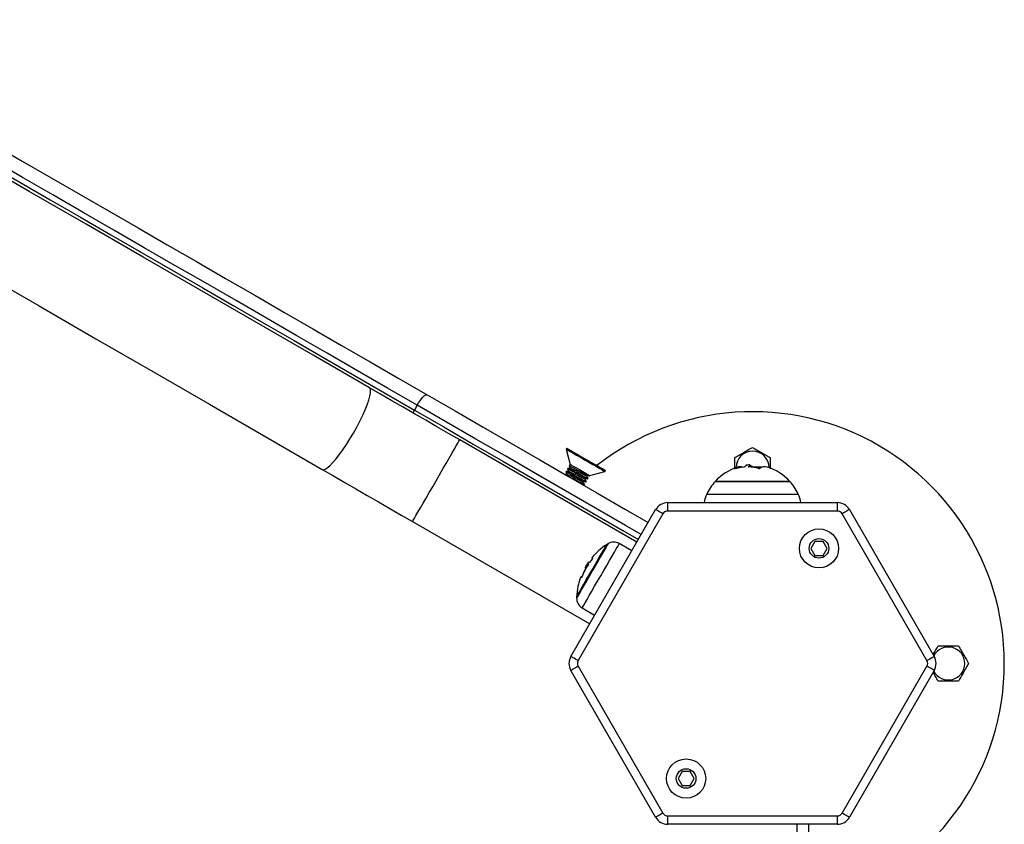
# Model space of a CAD drawing. Units: millimetres. Extents: x 14798.1 to 14812.5, y 5033 to 5047.3.
# Drawn here: x 14802.6 to 14803, y 5038 to 5038.3 of the extents above; entities that cross this region are included whole.
import ezdxf

# ---------------------------------------------------------------- set-up
doc = ezdxf.new("R2010")
doc.units = ezdxf.units.MM
doc.header["$LTSCALE"] = 50

# ---------------------------------------------------------------- blocks, each defined once
blk = doc.blocks.new('KATOPSI S293A')
at = {"color": 7, "linetype": 'Continuous', "lineweight": 25}
for p, q in [((14785.40469167522, 5038.173511659376), (14785.40369162849, 5038.171779608004)), ((14785.48322401337, 5038.124533688299), (14785.4198953896, 5038.161096488707)), ((14785.45818255238, 5038.158160602324), (14785.45798251919, 5038.157814180128)), ((14785.45798251919, 5038.157814180128), (14785.45944664768, 5038.152350103132)), ((14785.45858428768, 5038.150856470339), (14785.45845905832, 5038.150639509432)), ((14785.45944664768, 5038.152350103132), (14785.45908407263, 5038.15172204899)), ((14785.52226720146, 5038.152153050177), (14785.52226720146, 5038.152065133326)), ((14785.5223215609, 5038.152037655585), (14785.52234093241, 5038.152044748537)), ((14785.52375403933, 5038.151428674929), (14785.52375403933, 5038.152057682745)), ((14785.45795903496, 5038.149773513548), (14785.45783404402, 5038.149557029478)), ((14785.46577564768, 5038.147470866911), (14785.46555326275, 5038.147652243845)), ((14785.46569983057, 5038.147180949919), (14785.46582482151, 5038.147397493593)), ((14785.46637485317, 5038.148350095026), (14785.47183893017, 5038.149814163916)), ((14785.47183893017, 5038.149814163916), (14785.47203896336, 5038.150160586111)), ((14785.46388135246, 5038.145112013094), (14785.46409825377, 5038.145120894186)), ((14785.46444986157, 5038.145015870802), (14785.4645747929, 5038.145232295267)), ((14785.4650136023, 5038.146504973643), (14785.46489701561, 5038.146587824099)), ((14785.46507481627, 5038.146098410361), (14785.46520004562, 5038.146315311663)), ((14785.53692720226, 5038.146265005343), (14785.51124546818, 5038.146265005343)), ((14785.51124546818, 5038.146265005343), (14785.53794548801, 5038.146265005343)), ((14785.53794548801, 5038.146265005343), (14785.53692720226, 5038.146265005343)), ((14785.45964358143, 5038.083691155188), (14785.48995445065, 5038.136191164725)), ((14785.49428454928, 5038.13569114136), (14785.49428454928, 5038.13869116234)), ((14785.49428454928, 5038.13869116234), (14785.55490634731, 5038.13869116234)), ((14785.55490634731, 5038.13569114136), (14785.55490634731, 5038.13869116234)), ((14785.55923650555, 5038.136191164725), (14785.58954737476, 5038.083691155188)), ((14785.4925524979, 5038.134691154234), (14785.46224162869, 5038.0821911745)), ((14785.55490634731, 5038.13569114136), (14785.49428454928, 5038.13569114136)), ((14785.5869492679, 5038.0821911745), (14785.55663839869, 5038.134691154234)), ((14785.40304533533, 5038.13191143202), (14785.46637401871, 5038.095348631613)), ((14785.48145631842, 5038.121472006314), (14785.47693828634, 5038.124028181307)), ((14785.54690209917, 5038.124827390187), (14785.54545871309, 5038.122327362768)), ((14785.54545871309, 5038.122327362768), (14785.54690209917, 5038.119827365153)), ((14785.54978881172, 5038.124827390187), (14785.54690209917, 5038.124827390187)), ((14785.5512321978, 5038.122327362768), (14785.54978881172, 5038.124827390187)), ((14785.54978881172, 5038.119827365153), (14785.5512321978, 5038.122327362768)), ((14785.54690209917, 5038.119827365153), (14785.54978881172, 5038.119827365153)), ((14785.46494016937, 5038.115262781851), (14785.46502641729, 5038.115212952368)), ((14785.46551475815, 5038.116045867674), (14785.46517429642, 5038.11624241399)), ((14785.4659748464, 5038.116781925432), (14785.46568141274, 5038.116951292031)), ((14785.46601043037, 5038.117491459124), (14785.46590957932, 5038.117371087544)), ((14785.46632424883, 5038.117310261004), (14785.46601043037, 5038.117491459124)), ((14785.46356091789, 5038.112049435847), (14785.46351532034, 5038.1120757811)), ((14785.46366892151, 5038.10104498791), (14785.46814165405, 5038.098410343401)), ((14785.46224162869, 5038.080191170447), (14785.4925524979, 5038.02769116091)), ((14785.55663839869, 5038.02769116091), (14785.5869492679, 5038.080191170447)), ((14785.48995445065, 5038.026191180222), (14785.45964358143, 5038.078691159956)), ((14785.58954737476, 5038.078691159956), (14785.55923650555, 5038.026191180222)), ((14785.49940208487, 5038.042554949991), (14785.49795869879, 5038.040054952376)), ((14785.50228885702, 5038.042554949991), (14785.49940208487, 5038.042554949991)), ((14785.5037322431, 5038.040054952376), (14785.50228885702, 5038.042554949991)), ((14785.49795869879, 5038.040054952376), (14785.49940208487, 5038.03755495476)), ((14785.50228885702, 5038.03755495476), (14785.5037322431, 5038.040054952376)), ((14785.49940208487, 5038.03755495476), (14785.50228885702, 5038.03755495476)), ((14785.49428454928, 5038.026691173784), (14785.55490634731, 5038.026691173784)), ((14785.49428454928, 5038.023691182606), (14785.49428454928, 5038.026691173784)), ((14785.55490634731, 5038.023691182606), (14785.49428454928, 5038.023691182606)), ((14785.54459545902, 5038.023691182606), (14785.54459545902, 5037.953591173165)), ((14785.55490634731, 5038.023691182606), (14785.55490634731, 5038.026691173784))]:
    blk.add_line(p, q, dxfattribs=at)
at = {"color": 8, "linetype": 'Continuous', "lineweight": 25}
for p, q in [((14785.50823918871, 5038.141706024878), (14785.54095170788, 5038.141706024878)), ((14785.46496794514, 5038.115107511751), (14785.46492669872, 5038.115131323807)), ((14785.54059545092, 5037.953591173165), (14785.54059545092, 5038.023691182606))]:
    blk.add_line(p, q, dxfattribs=at)
at = {"color": 7, "linetype": 'Continuous', "lineweight": 25, "flags": 128}
for points in [[(14785.38764039568, 5038.179718887083), (14785.36748919777, 5038.191353236906), (14785.347283402, 5038.203019057982), (14785.32702783636, 5038.214713608496), (14785.30672756723, 5038.226433967821), (14785.28638748221, 5038.23817733454), (14785.26601246885, 5038.249940847628), (14785.24560765318, 5038.261721586458), (14785.22517783336, 5038.273516690008), (14785.20472810558, 5038.285323356859), (14785.18426338724, 5038.297138666384), (14785.16378871492, 5038.308959757559), (14785.15969494871, 5038.311323260538)], [(14785.12645904116, 5038.291598653071), (14785.14693872027, 5038.279774700873), (14785.16741339258, 5038.267953609698), (14785.18787811092, 5038.256138300173), (14785.2083278387, 5038.244331692927), (14785.22875762872, 5038.232536529772), (14785.24916247419, 5038.220755790941), (14785.26953748755, 5038.208992277853), (14785.28987757258, 5038.197248911135), (14785.3101778417, 5038.18552855181), (14785.33043340735, 5038.173834001295), (14785.35063920311, 5038.16216818022), (14785.37079040102, 5038.150533890001)], [(14785.23292068533, 5038.278457199805), (14785.24305717043, 5038.272604917757), (14785.2532599955, 5038.266714250319), (14785.26352051786, 5038.260790383093), (14785.27382985643, 5038.254838263266), (14785.28417918972, 5038.248863076441), (14785.29455975584, 5038.242869889013), (14785.30496255449, 5038.236863767378), (14785.31537876419, 5038.230850016348), (14785.32579944424, 5038.224833642714), (14785.33621565394, 5038.218819832079), (14785.34661845259, 5038.212813770048), (14785.35699901871, 5038.206820523016), (14785.3673484116, 5038.200845336191), (14785.37765775017, 5038.194893216364), (14785.38791821293, 5038.188969349138), (14785.398121038, 5038.183078741305), (14785.4082575231, 5038.177226399653)], [(14785.40469167522, 5038.173511659376), (14785.39405033878, 5038.179655467741), (14785.38333556942, 5038.185841595404), (14785.37255779795, 5038.192064141504), (14785.36172733597, 5038.198317145579), (14785.35085473351, 5038.204594408743), (14785.33995048098, 5038.210890030138), (14785.3290250688, 5038.217197810881), (14785.3180891066, 5038.223511671297), (14785.3071531444, 5038.229825591318), (14785.29622773222, 5038.236133372061), (14785.28532347969, 5038.242428933851), (14785.27445087723, 5038.248706256621), (14785.26362041525, 5038.25495920109), (14785.25284264378, 5038.261181747191), (14785.24212790422, 5038.267367934458), (14785.23148656777, 5038.273511683218)], [(14785.23048658065, 5038.271779631846), (14785.24112788729, 5038.265635883085), (14785.25184265665, 5038.259449695818), (14785.26262042812, 5038.253227149718), (14785.2734508901, 5038.246974205248), (14785.28432349257, 5038.240696882479), (14785.29522774509, 5038.234401320688), (14785.30615315727, 5038.228093539946), (14785.31708911947, 5038.221779619925), (14785.32802508167, 5038.215465759508), (14785.33895049385, 5038.209157978766), (14785.34985474638, 5038.202862357371), (14785.36072734884, 5038.196585094206), (14785.37155781082, 5038.190332090132), (14785.3823355823, 5038.184109544031), (14785.39305035166, 5038.177923416369), (14785.40369162849, 5038.171779608004)], [(14785.4198953896, 5038.161096488707), (14785.41584018759, 5038.163437759154), (14785.41178725056, 5038.165777718298), (14785.40773872427, 5038.168115114443), (14785.4036968737, 5038.170448695891), (14785.39966390423, 5038.172777151339), (14785.39564208082, 5038.175099169485), (14785.39163348965, 5038.177413498633), (14785.38764039568, 5038.179718887083)], [(14785.40469167522, 5038.173511659376), (14785.40519986443, 5038.174344634287), (14785.4057295113, 5038.175121878855), (14785.40626023106, 5038.175813650362), (14785.4067715793, 5038.176393305533), (14785.40724400572, 5038.176838552229), (14785.40765933088, 5038.177132283919), (14785.40800152115, 5038.177263294928), (14785.4082575231, 5038.177226399653)], [(14785.4082575231, 5038.177226399653), (14785.41823945335, 5038.171463345759), (14785.42828730635, 5038.165662264101), (14785.43839220099, 5038.159828161471), (14785.4485454946, 5038.153966163866), (14785.45873818688, 5038.148081397288), (14785.46896145634, 5038.142178987734), (14785.47920642189, 5038.136264061205), (14785.48729900412, 5038.131591831915)], [(14785.45798251919, 5038.157814180128), (14785.45814452461, 5038.157720660441), (14785.45862285189, 5038.157444512121), (14785.45939526848, 5038.156998550169), (14785.46042553476, 5038.156403755419), (14785.46166549019, 5038.155687844031), (14785.46305725864, 5038.154884313814), (14785.46453563265, 5038.154030775301), (14785.46603159002, 5038.153167044394), (14785.46747515492, 5038.15233365225), (14785.46879873566, 5038.1515694611), (14785.46994058184, 5038.150910233729), (14785.47084722809, 5038.150386785738), (14785.47147629551, 5038.150023555033), (14785.47179833941, 5038.149837648146), (14785.47183893017, 5038.149814163916)], [(14785.45818255238, 5038.158160602324), (14785.4583444982, 5038.158067082636), (14785.45882288508, 5038.157790874712), (14785.45959524206, 5038.157344972365), (14785.46062550835, 5038.15675011801), (14785.46186552338, 5038.156034206621), (14785.46325723223, 5038.15523073601), (14785.46473566584, 5038.154377137892), (14785.46623162321, 5038.153513466589), (14785.4676751285, 5038.152680074446), (14785.46899876885, 5038.151915823691), (14785.47014055542, 5038.151256596319), (14785.47104720167, 5038.150733148329), (14785.47167626909, 5038.150369977228), (14785.47199831299, 5038.150184070341), (14785.47203896336, 5038.150160586111)], [(14785.37079040102, 5038.150533890001), (14785.37478349499, 5038.148228441946), (14785.37879202656, 5038.145914112799), (14785.38281390957, 5038.143592094652), (14785.38684687904, 5038.141263639204), (14785.39088872961, 5038.138930057757), (14785.3949372559, 5038.136592661612), (14785.39899019293, 5038.134252702467), (14785.40304533533, 5038.13191143202)], [(14785.45944664768, 5038.152350103132), (14785.4595880299, 5038.152268444769), (14785.46003554157, 5038.152010118239), (14785.46074841312, 5038.151598488562), (14785.46166090063, 5038.151071702711), (14785.46268872313, 5038.150478278868), (14785.46373710922, 5038.1498729937), (14785.46470914177, 5038.149311756365), (14785.46551523499, 5038.148846363299), (14785.46608088306, 5038.14851978945), (14785.46635393194, 5038.148362135164), (14785.46637485317, 5038.148350095026)], [(14785.4925524979, 5038.134691154234), (14785.49204567961, 5038.13498381304), (14785.49155829243, 5038.135265206568), (14785.49110911182, 5038.135524546377), (14785.49071542315, 5038.135751818888), (14785.49039230637, 5038.135938381426), (14785.49015221886, 5038.136076962225), (14785.49000433973, 5038.136162375681), (14785.48995445065, 5038.136191164725)], [(14785.55923650555, 5038.136191164725), (14785.55918655685, 5038.136162375681), (14785.55903873734, 5038.136076962225), (14785.55879864983, 5038.135938381426), (14785.55847553305, 5038.135751818888), (14785.55808184437, 5038.135524546377), (14785.55763266377, 5038.135265206568), (14785.55714527659, 5038.13498381304), (14785.55663839869, 5038.134691154234)], [(14785.46709392361, 5038.114389693014), (14785.46808157257, 5038.116100376122), (14785.46903560452, 5038.117752795689), (14785.4699234753, 5038.119290655129), (14785.47071502499, 5038.120661651365), (14785.47138325266, 5038.121819054358), (14785.47190538935, 5038.122723465435), (14785.47226373247, 5038.123344068997), (14785.47244600348, 5038.123659764998), (14785.47246889166, 5038.123699491493)], [(14785.47246889166, 5038.123699491493), (14785.47244600348, 5038.123659764998), (14785.47226373247, 5038.123344068997), (14785.47190538935, 5038.122723465435), (14785.47138325266, 5038.121819054358), (14785.47071502499, 5038.120661651365), (14785.4699234753, 5038.119290655129), (14785.46903560452, 5038.117752795689), (14785.46808157257, 5038.116100376122), (14785.46709392361, 5038.114389693014)], [(14785.46709064535, 5038.118928348295), (14785.46711025528, 5038.118916993611), (14785.4671708136, 5038.118882005684), (14785.4672722607, 5038.118823444121), (14785.46741423897, 5038.118741457932)], [(14785.46171889595, 5038.105079924338), (14785.46174184374, 5038.105119650833), (14785.46192411474, 5038.105435317032), (14785.46228239826, 5038.106055950396), (14785.46280459456, 5038.106960331671), (14785.46347282223, 5038.108117764466), (14785.46426431231, 5038.1094887309), (14785.4651522427, 5038.111026620142), (14785.46610627464, 5038.112679039709), (14785.46709392361, 5038.114389693014)], [(14785.46709392361, 5038.114389693014), (14785.46610627464, 5038.112679039709), (14785.4651522427, 5038.111026620142), (14785.46426431231, 5038.1094887309), (14785.46347282223, 5038.108117764466), (14785.46280459456, 5038.106960331671), (14785.46228239826, 5038.106055950396), (14785.46192411474, 5038.105435317032), (14785.46174184374, 5038.105119650833), (14785.46171889595, 5038.105079924338)], [(14785.46349183611, 5038.111932610743), (14785.46335593752, 5038.112030481569), (14785.46325955681, 5038.112105702631), (14785.46320281319, 5038.112158124916), (14785.46318582586, 5038.112187599413), (14785.46320871405, 5038.112194096319), (14785.46327135853, 5038.112177585833), (14785.46337358049, 5038.112138127558), (14785.46351532034, 5038.1120757811)], [(14785.46224162869, 5038.0821911745), (14785.46173475079, 5038.082483803503), (14785.46124736361, 5038.082765197031), (14785.46079824261, 5038.083024536841), (14785.46040449432, 5038.083251839153), (14785.46008143715, 5038.083438371889), (14785.45984134964, 5038.083576982491), (14785.45969347052, 5038.083662336342), (14785.45964358143, 5038.083691155188)], [(14785.58954737476, 5038.083691155188), (14785.58949742607, 5038.083662336342), (14785.58934960655, 5038.083576982491), (14785.58910951904, 5038.083438371889), (14785.58878640226, 5038.083251839153), (14785.58839271359, 5038.083024536841), (14785.58794353298, 5038.082765197031), (14785.5874561458, 5038.082483803503), (14785.5869492679, 5038.0821911745)], [(14785.46224162869, 5038.080191170447), (14785.46173475079, 5038.079898541443), (14785.46124736361, 5038.079617147915), (14785.46079824261, 5038.079357808106), (14785.46040449432, 5038.079130505793), (14785.46008143715, 5038.078943973057), (14785.45984134964, 5038.078805362456), (14785.45969347052, 5038.078719978802), (14785.45964358143, 5038.078691159956)], [(14785.58954737476, 5038.078691159956), (14785.58949742607, 5038.078719978802), (14785.58934960655, 5038.078805362456), (14785.58910951904, 5038.078943973057), (14785.58878640226, 5038.079130505793), (14785.58839271359, 5038.079357808106), (14785.58794353298, 5038.079617147915), (14785.5874561458, 5038.079898541443), (14785.5869492679, 5038.080191170447)], [(14785.4925524979, 5038.02769116091), (14785.49204567961, 5038.027398531906), (14785.49155829243, 5038.027117138378), (14785.49110911182, 5038.026857828371), (14785.49071542315, 5038.026630496256), (14785.49039230637, 5038.02644396352), (14785.49015221886, 5038.026305352919), (14785.49000433973, 5038.026219999068), (14785.48995445065, 5038.026191180222)], [(14785.55923650555, 5038.026191180222), (14785.55918655685, 5038.026219999068), (14785.55903873734, 5038.026305352919), (14785.55879864983, 5038.02644396352), (14785.55847553305, 5038.026630496256), (14785.55808184437, 5038.026857828371), (14785.55763266377, 5038.027117138378), (14785.55714527659, 5038.027398531906), (14785.55663839869, 5038.02769116091)]]:
    blk.add_lwpolyline(points, dxfattribs=at)
at = {"color": 8, "linetype": 'Continuous', "lineweight": 25, "flags": 128}
for points in [[(14785.38193289332, 5038.16355744528), (14785.38313058905, 5038.165698861353), (14785.38424489788, 5038.167828058474), (14785.38525197796, 5038.169899677508), (14785.38613043121, 5038.171869611017), (14785.38686148218, 5038.173695778124), (14785.38742957405, 5038.175339256994), (14785.38782254747, 5038.176765119307), (14785.38803211741, 5038.177942966692), (14785.3880538135, 5038.178847586386), (14785.3878870993, 5038.179459785692), (14785.38764039568, 5038.179718887083)], [(14785.40314523272, 5038.170767223112), (14785.40322438768, 5038.170923029654), (14785.40369162849, 5038.171779608004)], [(14785.40369162849, 5038.171779608004), (14785.41417382053, 5038.165727710001), (14785.42472741894, 5038.159634625189), (14785.43534252934, 5038.153506016009), (14785.44600913815, 5038.147347604506), (14785.45671729139, 5038.14116529154), (14785.46745691589, 5038.134964739554), (14785.47821793846, 5038.128751849405), (14785.48379901938, 5038.125529622309)], [(14785.4847990065, 5038.127261673681), (14785.47921798519, 5038.130483900778), (14785.46845690302, 5038.136696790926), (14785.45771727852, 5038.142897342913), (14785.44700912527, 5038.149079655878), (14785.43634251646, 5038.155238067381), (14785.42572740606, 5038.161366676562), (14785.41517386726, 5038.167459761374), (14785.40469167522, 5038.173511659376)], [(14785.37079040102, 5038.150533890001), (14785.37113813452, 5038.150449787848), (14785.37175170473, 5038.150611495249), (14785.37252430014, 5038.151082610361), (14785.37343952946, 5038.151853000395), (14785.37447784237, 5038.152906274073), (14785.37561712555, 5038.154220020048), (14785.37683311991, 5038.155766224138), (14785.37809989742, 5038.157511924975), (14785.37939039759, 5038.159419869654), (14785.38067720226, 5038.161449467413), (14785.38193289332, 5038.16355744528)], [(14785.41147039227, 5038.146503960364), (14785.41269705586, 5038.148628687136), (14785.41389761261, 5038.150708054774), (14785.41504643253, 5038.152697896235), (14785.41611901812, 5038.154555653803), (14785.41709254078, 5038.156241869204), (14785.4179461985, 5038.157720481627), (14785.41866187147, 5038.158960079424), (14785.4192243009, 5038.159934138529), (14785.41962138704, 5038.160622035734), (14785.41984484486, 5038.161008989088), (14785.4198953896, 5038.161096488707)], [(14785.40304533533, 5038.13191143202), (14785.40309588007, 5038.131998991244), (14785.40331933788, 5038.132385944597), (14785.40371642403, 5038.133073782198), (14785.40427885346, 5038.134047900908), (14785.40499452643, 5038.135287498705), (14785.40584818415, 5038.136766111128), (14785.40682170681, 5038.138452266924), (14785.40789429239, 5038.140310084097), (14785.40904311232, 5038.142299865954), (14785.41024366907, 5038.144379293196), (14785.41147039227, 5038.146503960364)], [(14785.46366892151, 5038.10104498791), (14785.46369157127, 5038.101084237568), (14785.46387193493, 5038.101396625511), (14785.46422771505, 5038.102012907736), (14785.4647492557, 5038.102916216128), (14785.46542231134, 5038.10408196377), (14785.46622852377, 5038.105478321783), (14785.46714583925, 5038.107067202799), (14785.46814934305, 5038.108805274241), (14785.46921155743, 5038.110645150416), (14785.47030357412, 5038.112536584608), (14785.47139565043, 5038.114428048603), (14785.4724578648, 5038.116267894976), (14785.4734613686, 5038.11800599622), (14785.47437868408, 5038.119594877236), (14785.47518489651, 5038.120991235249), (14785.47585795216, 5038.122156982891), (14785.47637943319, 5038.123060291283), (14785.47673527292, 5038.123676543705), (14785.47691563658, 5038.123988931648), (14785.47693828634, 5038.124028181307)], [(14785.47287158064, 5038.123953049652), (14785.4728210359, 5038.123865490429), (14785.47259823374, 5038.123479550354), (14785.47220466427, 5038.122797881834), (14785.47165302328, 5038.121842419378), (14785.47096101336, 5038.120643829577), (14785.47015092663, 5038.119240676634), (14785.46924875073, 5038.117678021662), (14785.4682834535, 5038.116006141178), (14785.46728614859, 5038.114278709166)], [(14785.46728614859, 5038.114278709166), (14785.46628884367, 5038.112551306956), (14785.46532354645, 5038.11087939667), (14785.46442137055, 5038.1093167715), (14785.46361122421, 5038.107913618557), (14785.46291921429, 5038.106715028755), (14785.4623675733, 5038.1057595663), (14785.46197406344, 5038.10507789778), (14785.46175120167, 5038.104691957705), (14785.46170065693, 5038.104604398482)]]:
    blk.add_lwpolyline(points, dxfattribs=at)
at = {"color": 7, "linetype": 'Continuous', "lineweight": 25}
for centre, radius in [((14785.54834546228, 5038.122327376173), 0.007), ((14785.54834546228, 5038.122327376173), 0.003499999999999091), ((14785.50084546228, 5038.040054962813), 0.00700000000000091), ((14785.50084546228, 5038.040054962813), 0.00350000000000091)]:
    blk.add_circle(centre, radius, dxfattribs=at)
for centre, radius, start, end in [((14785.52459546228, 5038.081191169493), 0.09000000000000002, 282.8395884474966, 128.1808600250237), ((14785.52459546228, 5038.151191169492), 0.005888821806482931, 0.09208127827671385, 179.9079187217233), ((14785.52459546228, 5038.134191169493), 0.0179999999999993, 107.064484722259, 137.8735841755976), ((14785.52006616758, 5038.148659857666), 0.002849133915516157, 68.6528829431586, 133.7401859788359), ((14785.52263288559, 5038.136454389679), 0.01493755308701752, 94.47717816236249, 107.3255949084736), ((14785.52433914097, 5038.148003163148), 0.004321579223036328, 121.559432783818, 128.0736601121675), ((14785.52459546228, 5038.134191169493), 0.01800000000000138, 93.25433331830476, 97.25799138521457), ((14785.52251290468, 5038.137034013696), 0.01444794613368987, 72.66652245821452, 87.36664548045957), ((14785.52240342726, 5038.148264530142), 0.003916124494229453, 54.20342297854291, 69.82523230255019), ((14785.52459546228, 5038.133441169492), 0.0180000000000006, 80.37826578322563, 92.67929077357235), ((14785.52663633022, 5038.136702211378), 0.0146750417205039, 85.06613297931784, 91.74581879641917), ((14785.52898773823, 5038.148455224659), 0.003075774332367495, 74.29385591139521, 129.5207192007378), ((14785.52459546228, 5038.134191169493), 0.01800000000000153, 42.12641582440241, 73.1257453740995), ((14785.52459546228, 5038.134191169493), 0.01800000000000032, 137.8735841755976, 155.3236325636307), ((14785.52459546228, 5038.134191169493), 0.01800000000000032, 24.67636743636932, 42.12641582440241), ((14785.51914337955, 5038.136696123352), 0.01199999999999976, 155.3236325636307, 170.4299193777424), ((14785.53004754502, 5038.136696123352), 0.01200000000000089, 9.570080622257551, 24.67636743636932), ((14785.49428457315, 5038.133691169493), 0.004999999999999561, 90, 150.0000000103081), ((14785.55490635142, 5038.133691169493), 0.00500000000000091, 29.99999998969193, 90), ((14785.49428457315, 5038.133691169493), 0.001999999999999831, 90, 150.0000000103081), ((14785.55490635142, 5038.133691169493), 0.002000000000000909, 29.99999998969193, 90), ((14785.48519130641, 5038.103941169494), 0.02350000000000083, 122.7775229970377, 140.3756255824613), ((14785.48519130656, 5038.103941169406), 0.02350000000000247, 121.6172581443855, 122.7775229970377), ((14785.47496857915, 5038.120546766181), 0.00400000000000081, 60.50000000598585, 121.6172581443855), ((14785.4851907409, 5038.103994650975), 0.02307375658943802, 140.6332852284222, 144.4722757113432), ((14785.48519256504, 5038.103949929139), 0.02309823445063731, 146.5850095130623, 159.4893632612963), ((14785.48523806057, 5038.104071156663), 0.02312744510630509, 151.4303358435551, 159.4469587154596), ((14785.48519130641, 5038.103941169494), 0.02349999999999958, 145.1429637000794, 147.6925270629181), ((14785.38762067594, 5037.980895057811), 0.1568591007848275, 60.03673919921459, 60.1554353609847), ((14785.47375372345, 5038.130058345797), 0.01476093589027541, 238.3600206055449, 239.7436844243204), ((14785.48519130641, 5038.103941169494), 0.02349999999999971, 159.4534464945341, 177.2224770469207), ((14785.4656990742, 5038.104491512654), 0.004000000000000279, 178.382741929316, 239.4999999898079), ((14785.48519130656, 5038.103941169406), 0.02350000000000236, 177.2224770469207, 178.382741929316), ((14785.59459546228, 5038.081191169493), 0.005888821806483192, 207.9864822515547, 152.0135177484453), ((14785.46397368402, 5038.081191169493), 0.005000000000002046, 150.0000000103081, 209.9999999896919), ((14785.58521724055, 5038.081191169493), 0.004999999999999561, 330.0000000103081, 29.99999998969193), ((14785.46397368402, 5038.081191169493), 0.002000000000002316, 150.0000000103081, 209.9999999896919), ((14785.58521724055, 5038.081191169493), 0.001999999999999376, 330.0000000103081, 29.99999998969193), ((14785.49428457315, 5038.028691169493), 0.002, 209.9999999896919, 270), ((14785.55490635142, 5038.028691169493), 0.001999999999998467, 270, 330.0000000103081), ((14785.49428457315, 5038.028691169493), 0.005000000000000471, 209.9999999896919, 270), ((14785.55490635142, 5038.028691169493), 0.00499999999999909, 270, 330.0000000103081)]:
    blk.add_arc(centre, radius, start, end, dxfattribs=at)
for points, knots in [([(14785.51831678442, 5038.154816185705), (14785.51886569904, 5038.155133088245), (14785.51997921229, 5038.155775948111), (14785.52213003949, 5038.157017803203), (14785.52364908672, 5038.157894786432), (14785.5245954781, 5038.158441161387)], [0, 0, 0, 0, 0.268209505265643, 0.5440825023654787, 1, 1, 1, 1]), ([(14785.5245954781, 5038.158441161387), (14785.52514439271, 5038.158124258846), (14785.52625790597, 5038.15748139898), (14785.52840873317, 5038.156239543888), (14785.5299277804, 5038.15536256066), (14785.53087417177, 5038.154816185705)], [0, 0, 0, 0, 0.268209505265643, 0.5440825023654787, 1, 1, 1, 1]), ([(14785.51831678442, 5038.150998329394), (14785.51831678442, 5038.151409312678), (14785.51831678442, 5038.152553639985), (14785.51831678442, 5038.153827783745), (14785.51831678442, 5038.154670608756), (14785.51831678442, 5038.154816185705)], [0, 0, 0, 0, 0.316764611729191, 0.8819881682852266, 0.9999999999999999, 0.9999999999999999, 0.9999999999999999, 0.9999999999999999]), ([(14785.53087417177, 5038.154816185705), (14785.53087417177, 5038.153969310053), (14785.53087417177, 5038.152655105818), (14785.53087417177, 5038.1512910433), (14785.53087417177, 5038.150805985205)], [0, 0, 0, 0, 0.6444018588792522, 1, 1, 1, 1]), ([(14785.4585305839, 5038.150577699415), (14785.45850256537, 5038.150602774642), (14785.45836541967, 5038.150725513417), (14785.4588279142, 5038.150538837231), (14785.45987503492, 5038.150034511152), (14785.46140699921, 5038.149258629103), (14785.46306059625, 5038.148403757562), (14785.46448233397, 5038.147688238723), (14785.46547425224, 5038.147213102243), (14785.46562453737, 5038.147191681674), (14785.46569983057, 5038.147180949919)], [0, 0, 0, 0, 0.03611576517928756, 0.1767802447703126, 0.3159852610664746, 0.4573008026570754, 0.5963955632970368, 0.7373554271739899, 0.8684144460142177, 0.9999999999999999, 0.9999999999999999, 0.9999999999999999, 0.9999999999999999]), ([(14785.4584638863, 5038.150617694132), (14785.45854716599, 5038.150472884427), (14785.45870725022, 5038.150194524244), (14785.4588672014, 5038.149916056384), (14785.45894394211, 5038.149782454245)], [0, 0, 0, 0, 0.5202242053322114, 1, 1, 1, 1]), ([(14785.45961139492, 5038.150865053408), (14785.45944454668, 5038.150864620838), (14785.45910928115, 5038.150863751631), (14785.45877395478, 5038.150863308871), (14785.45860550694, 5038.150863086455)], [0, 0, 0, 0, 0.4976600117201259, 1, 1, 1, 1]), ([(14785.45866648249, 5038.150829290621), (14785.45868318095, 5038.150834386907), (14785.45873324251, 5038.150849665447), (14785.45936222535, 5038.150564651943), (14785.46039380181, 5038.15005103332), (14785.46168721234, 5038.149394991688), (14785.46307490026, 5038.14867729015), (14785.46434426735, 5038.148037057832), (14785.46519034841, 5038.147621879096), (14785.46558952782, 5038.147452315799), (14785.46579528038, 5038.147377935843), (14785.46577670405, 5038.147412787395), (14785.46576706461, 5038.147430872194)], [0, 0, 0, 0, 0.06463999519426208, 0.1937890760152733, 0.3182248473087426, 0.4339724593282707, 0.5634658053564483, 0.694275122371102, 0.811621823342013, 0.894157508020227, 0.9450773335622332, 1, 1, 1, 1]), ([(14785.4591555386, 5038.151660238974), (14785.45912754483, 5038.151685313076), (14785.45899048052, 5038.151808082011), (14785.45945291796, 5038.151621362101), (14785.46050005216, 5038.151117056281), (14785.46203201245, 5038.150341161195), (14785.46368561913, 5038.149486317421), (14785.46510734356, 5038.148770691139), (14785.46609918771, 5038.148295659549), (14785.46624952447, 5038.148274227283), (14785.46632484488, 5038.148263489477)], [0, 0, 0, 0, 0.03610308950028357, 0.1767695474967266, 0.3159765216713755, 0.4572940508243941, 0.5963907677921282, 0.7373544512328333, 0.8684116318985655, 1, 1, 1, 1]), ([(14785.4590889006, 5038.15170023369), (14785.45917216475, 5038.151555466401), (14785.45933931552, 5038.151264849556), (14785.4595062689, 5038.150974082881), (14785.45959005646, 5038.150828158133)], [0, 0, 0, 0, 0.4981379846481259, 1, 1, 1, 1]), ([(14785.45962385229, 5038.150857662432), (14785.45963667859, 5038.150858693468), (14785.45967267896, 5038.15086158734), (14785.45985313409, 5038.150798585291), (14785.46014564313, 5038.150677236712), (14785.46052905262, 5038.150499782969), (14785.46098661401, 5038.15028133226), (14785.46167248659, 5038.149949004039), (14785.46243998958, 5038.149566347815), (14785.4631860281, 5038.149196441717), (14785.46389753727, 5038.148849618108), (14785.46450247765, 5038.148560195614), (14785.46489165868, 5038.148386676886), (14785.46499283581, 5038.148349848056), (14785.46501950316, 5038.148340141051)], [0, 0, 0, 0, 0.04337551918505352, 0.1217447349830682, 0.1998609696947489, 0.276278004291247, 0.3534929667013842, 0.4319110830363415, 0.5854580887368952, 0.6628604014342779, 0.7413102981964359, 0.894656860074276, 0.9722346203272151, 1, 1, 1, 1]), ([(14785.51818446211, 5038.150714194052), (14785.51817500774, 5038.15071134237), (14785.51815625691, 5038.150705686639), (14785.51813154659, 5038.150699839402), (14785.51811083558, 5038.150696319783), (14785.51809547794, 5038.150695642766), (14785.51808619847, 5038.150697562287), (14785.51808154757, 5038.150703553804), (14785.51809041696, 5038.150712419407), (14785.51809630684, 5038.150718306772)], [0, 0, 0, 0, 0.1260495378199355, 0.2499935604806496, 0.3757445608569132, 0.5004452685011189, 0.6250487164170713, 0.751006752253063, 1, 1, 1, 1]), ([(14785.52167413525, 5038.151405190699), (14785.52166413089, 5038.151398908518), (14785.52164417952, 5038.151386380157), (14785.52159133748, 5038.151368014212), (14785.52153955714, 5038.151356120906), (14785.52149714053, 5038.151349210666), (14785.52147687991, 5038.151347305773), (14785.52146683029, 5038.151346360914)], [0, 0, 0, 0, 0.2503770880450747, 0.4993193573067777, 0.7488745819760911, 0.8754375150499624, 1, 1, 1, 1]), ([(14785.52234093241, 5038.152044748537), (14785.52240430364, 5038.152029357833), (14785.52253071545, 5038.151998656725), (14785.52222817542, 5038.151789750739), (14785.52207730106, 5038.151685570948)], [0, 0, 0, 0, 0.5013077730374409, 1, 1, 1, 1]), ([(14785.52317670874, 5038.151466702692), (14785.52316729966, 5038.151467293978), (14785.52314846683, 5038.151468477473), (14785.52311687208, 5038.151473813284), (14785.52308921649, 5038.151483966831), (14785.52307812219, 5038.151500249031), (14785.52309051782, 5038.151511896893), (14785.5230967193, 5038.151517724268)], [0, 0, 0, 0, 0.125173372419523, 0.250542038258455, 0.5000447743897254, 0.7498745441074798, 1, 1, 1, 1]), ([(14785.5230967193, 5038.151517724268), (14785.52335535812, 5038.151701141584), (14785.52387245921, 5038.15206785103), (14785.52370345064, 5038.152131094959), (14785.5236189752, 5038.152162706129)], [0, 0, 0, 0, 0.5001706908727467, 1, 1, 1, 1]), ([(14785.52703044705, 5038.15082786011), (14785.52702577395, 5038.150824954704), (14785.5270165007, 5038.150819189247), (14785.52699558842, 5038.150812725553), (14785.52697056681, 5038.150808628845), (14785.52694169617, 5038.150806966584), (14785.52691045932, 5038.150808005548), (14785.5268784164, 5038.150811612701), (14785.52684660046, 5038.150817473733), (14785.52682720305, 5038.150823030845), (14785.52681742004, 5038.150825833552)], [0, 0, 0, 0, 0.1259802340267624, 0.2499939085499653, 0.3755856831812016, 0.4997565169095004, 0.624366040960675, 0.7499448035859412, 0.8738856597369962, 1, 1, 1, 1]), ([(14785.45836136631, 5038.148699974291), (14785.45819443789, 5038.148699571489), (14785.45785918796, 5038.148698762525), (14785.45752388571, 5038.148698259763), (14785.45735553793, 5038.148698007338)], [0, 0, 0, 0, 0.497922299131496, 1, 1, 1, 1]), ([(14785.4579056292, 5038.149495159857), (14785.45787760883, 5038.149520236165), (14785.45774049276, 5038.149642945636), (14785.45820286507, 5038.149456312426), (14785.45925003368, 5038.148951953072), (14785.46078202381, 5038.148176121893), (14785.46243559069, 5038.147321199452), (14785.46385732104, 5038.146605701974), (14785.4648492376, 5038.146130562001), (14785.46499952295, 5038.146109141888), (14785.46507481627, 5038.146098410361)], [0, 0, 0, 0, 0.03612787280360914, 0.1767896677180356, 0.3159931458256167, 0.4573109280331097, 0.5964000230482173, 0.7373583293458622, 0.8684159000092099, 1, 1, 1, 1]), ([(14785.45783887199, 5038.149535154574), (14785.45792219846, 5038.149390308862), (14785.45808232107, 5038.14911196902), (14785.4582422328, 5038.148833480246), (14785.4583189278, 5038.148699914686)], [0, 0, 0, 0, 0.5203915832795739, 1, 1, 1, 1]), ([(14785.45898638062, 5038.149782513849), (14785.45881949226, 5038.149782111022), (14785.45848424433, 5038.149781301816), (14785.45814894009, 5038.149780799271), (14785.45798055224, 5038.149780546896)], [0, 0, 0, 0, 0.4978057696416371, 1, 1, 1, 1]), ([(14785.45801208309, 5038.149763201945), (14785.45808392261, 5038.149748141648), (14785.45820284446, 5038.149723211104), (14785.45871076714, 5038.149490156587), (14785.45918227289, 5038.149259972076), (14785.45959110493, 5038.149055847834), (14785.45995160747, 5038.148875158754), (14785.46059648953, 5038.14854936956), (14785.46141445901, 5038.148129758957), (14785.46233121297, 5038.147657297907), (14785.46301502756, 5038.147310121155), (14785.46367403111, 5038.146979234341), (14785.46436674881, 5038.146635714088), (14785.46495186818, 5038.146370341894), (14785.46526320404, 5038.146247803139), (14785.46519638395, 5038.146316782182), (14785.46519497923, 5038.14631823229)], [0, 0, 0, 0, 0.1123081101911718, 0.1859128337874159, 0.2517699400197265, 0.3005324739029559, 0.3252781642289313, 0.3665571215790885, 0.4957492046551705, 0.5475399489976057, 0.6215468554163353, 0.6915712452924562, 0.7557732912237753, 0.8723547136331105, 0.9973165846051902, 1, 1, 1, 1]), ([(14785.4583611875, 5038.148699795477), (14785.45839805314, 5038.148693870728), (14785.45847235408, 5038.14868192968), (14785.45879845033, 5038.148557554406), (14785.45931030686, 5038.148320994182), (14785.45995760775, 5038.148009542846), (14785.46066893628, 5038.14766256604), (14785.461441704, 5038.147275247561), (14785.46217624927, 5038.146913687987), (14785.46285838149, 5038.146583522635), (14785.46343270427, 5038.146309450187), (14785.46369651407, 5038.146203077247), (14785.46378151468, 5038.146168803446)], [0, 0, 0, 0, 0.07726840050685725, 0.155730772711021, 0.3087361443270988, 0.3866696933097064, 0.4651094157865751, 0.6180280162753833, 0.6960843503905983, 0.7744855175063602, 0.9273383001193176, 1, 1, 1, 1]), ([(14785.45869676165, 5038.14810529875), (14785.45877969123, 5038.148064863832), (14785.4590632596, 5038.147926601181), (14785.45965357354, 5038.147627376781), (14785.46052535526, 5038.147184104238), (14785.46123537045, 5038.146816094971), (14785.46181760197, 5038.146518936365), (14785.46229147346, 5038.14627765922), (14785.46305325455, 5038.145893752779), (14785.46379569244, 5038.145526343731), (14785.46427662526, 5038.145310602464), (14785.46456053018, 5038.145208201348), (14785.46464688208, 5038.14521804975), (14785.46437546003, 5038.145423750524), (14785.46425340466, 5038.145516251795)], [0, 0, 0, 0, 0.03701431357130439, 0.1265662769693026, 0.1953089971302483, 0.3215549361612768, 0.3436535542008385, 0.3816582598955507, 0.4758424365599926, 0.6063297483871963, 0.6941979141904063, 0.7699436351180249, 0.8965463012287015, 1, 1, 1, 1]), ([(14785.4590375214, 5038.149753605597), (14785.45904342322, 5038.149761781845), (14785.45905710668, 5038.149780738591), (14785.45928849504, 5038.149691844193), (14785.45969817615, 5038.149517278131), (14785.46030065726, 5038.149228710179), (14785.46100002213, 5038.148888700024), (14785.46174255848, 5038.148521802622), (14785.462511737, 5038.148137089625), (14785.46321072253, 5038.14779753336), (14785.46382811461, 5038.14750233308), (14785.46424372235, 5038.147308733404), (14785.46438995613, 5038.147257854748), (14785.46439907841, 5038.147254680865)], [0, 0, 0, 0, 0.0596290465693052, 0.1382507819399756, 0.2162663054649257, 0.3696711431086128, 0.4483052861142524, 0.5261714676724809, 0.6797160139815557, 0.7583460436498772, 0.836058622806271, 0.9897730993663362, 1, 1, 1, 1]), ([(14785.46440384678, 5038.147251700632), (14785.46456426881, 5038.147256168126), (14785.46488443503, 5038.147265084236), (14785.46519384522, 5038.147279020115), (14785.46534822277, 5038.147285973303)], [0, 0, 0, 0, 0.5010585911618652, 1, 1, 1, 1]), ([(14785.4649327784, 5038.146567141287), (14785.4648552965, 5038.146709020873), (14785.464727944, 5038.146942220114), (14785.46461150768, 5038.147168167826), (14785.46456591181, 5038.147256647818)], [0, 0, 0, 0, 0.6084050129408626, 1, 1, 1, 1]), ([(14785.46502886108, 5038.148334240191), (14785.46518951393, 5038.148338587916), (14785.46551010783, 5038.148347264103), (14785.46581908933, 5038.148361440433), (14785.46597323708, 5038.148368512861)], [0, 0, 0, 0, 0.501110108077689, 1, 1, 1, 1]), ([(14785.4655577927, 5038.147649680845), (14785.46548005777, 5038.147791707097), (14785.46535233656, 5038.148025061197), (14785.46523628546, 5038.148250785859), (14785.46519086651, 5038.148339127772)], [0, 0, 0, 0, 0.6086297711571519, 0.9999999999999999, 0.9999999999999999, 0.9999999999999999, 0.9999999999999999]), ([(14785.46268407396, 5038.14580324816), (14785.46285932959, 5038.145714759439), (14785.46348955074, 5038.145396553035), (14785.46421243718, 5038.145054804528), (14785.46437061371, 5038.145028866158), (14785.46444986157, 5038.145015870802)], [0, 0, 0, 0, 0.1612247852680732, 0.5797660881598331, 1, 1, 1, 1]), ([(14785.46377883247, 5038.146169161074), (14785.46393900256, 5038.146173748726), (14785.46425873463, 5038.146182906612), (14785.46456858029, 5038.146196600048), (14785.46472320847, 5038.146203433745)], [0, 0, 0, 0, 0.5009509688483573, 1, 1, 1, 1]), ([(14785.4643078237, 5038.145484601729), (14785.46423052884, 5038.145626299112), (14785.46410342603, 5038.14585930473), (14785.46398669906, 5038.146085563235), (14785.46394095711, 5038.146174227469)], [0, 0, 0, 0, 0.6081286152986971, 1, 1, 1, 1]), ([(14785.46741423897, 5038.118741457932), (14785.4674158339, 5038.118738665027), (14785.46741820806, 5038.118734507619), (14785.46741231247, 5038.118718943993), (14785.46740503712, 5038.118704539688), (14785.46739504055, 5038.118687745641), (14785.46737858144, 5038.118663135965), (14785.46736289497, 5038.118643250791), (14785.46735236935, 5038.118629907839)], [0, 0, 0, 0, 0.2505141077798192, 0.372905559361802, 0.4998897909451741, 0.6270334734595867, 0.7497394538400969, 0.9999999999999999, 0.9999999999999999, 0.9999999999999999, 0.9999999999999999]), ([(14785.46495536856, 5038.115289067499), (14785.46489968267, 5038.115349186779), (14785.46478071881, 5038.115477621861), (14785.46503763848, 5038.115976863021), (14785.46517429642, 5038.11624241399)], [0, 0, 0, 0, 0.468090796041006, 1, 1, 1, 1]), ([(14785.46492669872, 5038.115131323807), (14785.46493454384, 5038.115146323205), (14785.46495025559, 5038.115176363154), (14785.46496529377, 5038.115214875507), (14785.46497309093, 5038.115243902515), (14785.46496937764, 5038.115248945075), (14785.46496752791, 5038.115251456969)], [0, 0, 0, 0, 0.2494725369991857, 0.4996294985370176, 0.7507462975486575, 1, 1, 1, 1]), ([(14785.46533600382, 5038.116499220602), (14785.46538941404, 5038.116586536717), (14785.4655529038, 5038.116853813131), (14785.46562970297, 5038.116912068212), (14785.46568141274, 5038.116951292031)], [0, 0, 0, 0, 0.3266884448655543, 1, 1, 1, 1]), ([(14785.46596310429, 5038.116789286606), (14785.46596482683, 5038.116786352834), (14785.4659682692, 5038.116780489895), (14785.46595817624, 5038.116751370364), (14785.46594276863, 5038.116719866455), (14785.46592627405, 5038.116691607989), (14785.46591707196, 5038.116677367112), (14785.46591238073, 5038.116670107119)], [0, 0, 0, 0, 0.2496487397588903, 0.4989057515229829, 0.7491301580532462, 0.8721066513426939, 0.9999999999999999, 0.9999999999999999, 0.9999999999999999, 0.9999999999999999]), ([(14785.46641252331, 5038.11740273761), (14785.46640743634, 5038.11739576877), (14785.46639725264, 5038.117381817708), (14785.46637648492, 5038.11735602272), (14785.4663517409, 5038.117328755152), (14785.46632753455, 5038.117308308303), (14785.46631993961, 5038.117308199456), (14785.4663161426, 5038.117308145039)], [0, 0, 0, 0, 0.1252367452810307, 0.2507139772481343, 0.4999712869008869, 0.7500157256912167, 1, 1, 1, 1]), ([(14785.46355859331, 5038.112043117754), (14785.46355549501, 5038.112035084357), (14785.46354932459, 5038.112019085491), (14785.46353932826, 5038.111996421339), (14785.46352927177, 5038.111975945344), (14785.46351962123, 5038.11195863123), (14785.46351066971, 5038.111945123922), (14785.46350007131, 5038.111932482583), (14785.46349512706, 5038.111932559527), (14785.46349183611, 5038.111932610743)], [0, 0, 0, 0, 0.1255561657623102, 0.2500506565196815, 0.3754979952128915, 0.5004491720331191, 0.6251567208637184, 0.7504999268235008, 0.9999999999999999, 0.9999999999999999, 0.9999999999999999, 0.9999999999999999]), ([(14785.58916811041, 5038.08434808778), (14785.58921842872, 5038.084435234933), (14785.58982817293, 5038.085491261559), (14785.59042388443, 5038.086523133305), (14785.59097043566, 5038.087469851248)], [0, 0, 0, 0, 0.08252363220564334, 1, 1, 1, 1]), ([(14785.59097043566, 5038.087469851248), (14785.59181714281, 5038.087469851248), (14785.59334144541, 5038.087469851248), (14785.59567435969, 5038.087469851248), (14785.59723200637, 5038.087469851248), (14785.59807487679, 5038.087469851248), (14785.59822044663, 5038.087469851248)], [0, 0, 0, 0, 0.3557529368692071, 0.6404518122402484, 0.9379034176436956, 1, 1, 1, 1]), ([(14785.59822044663, 5038.087469851248), (14785.59853737779, 5038.086920941643), (14785.59918028622, 5038.085807455053), (14785.60042203502, 5038.083656557459), (14785.60129906994, 5038.082137539209), (14785.60184548191, 5038.081191157572)], [0, 0, 0, 0, 0.268212387875665, 0.5440802909040727, 1, 1, 1, 1]), ([(14785.60184548191, 5038.081191157572), (14785.60152854824, 5038.080642259388), (14785.60088562648, 5038.079528781682), (14785.59964391288, 5038.077377871585), (14785.59876686346, 5038.075858862451), (14785.59822044663, 5038.074912493698)], [0, 0, 0, 0, 0.2682098914940794, 0.5440822061201577, 1, 1, 1, 1]), ([(14785.59097043566, 5038.074912493698), (14785.59065338206, 5038.075461648084), (14785.59006521054, 5038.076480393731), (14785.58945115814, 5038.077543991362), (14785.58916811041, 5038.078034257166)], [0, 0, 0, 0, 0.5390495530151536, 1, 1, 1, 1]), ([(14785.59822044663, 5038.074912493698), (14785.59737373989, 5038.074912493698), (14785.59584945726, 5038.074912493698), (14785.5935165595, 5038.074912493698), (14785.59195892502, 5038.074912493698), (14785.59111602548, 5038.074912493698), (14785.59097043566, 5038.074912493698)], [0, 0, 0, 0, 0.355753067234762, 0.6404439708400116, 0.9378956852445087, 1, 1, 1, 1])]:
    blk.add_open_spline(points, degree=3, knots=knots, dxfattribs=at)
blk = doc.blocks.new('KATOPSH_S293A')
blk.add_blockref('KATOPSI S293A', (17.35892274601247, 0))

msp = doc.modelspace()

# ---------------------------------------------------------------- block references
msp.add_blockref('KATOPSH_S293A', (0, 0))

doc.saveas('drawing.dxf')
